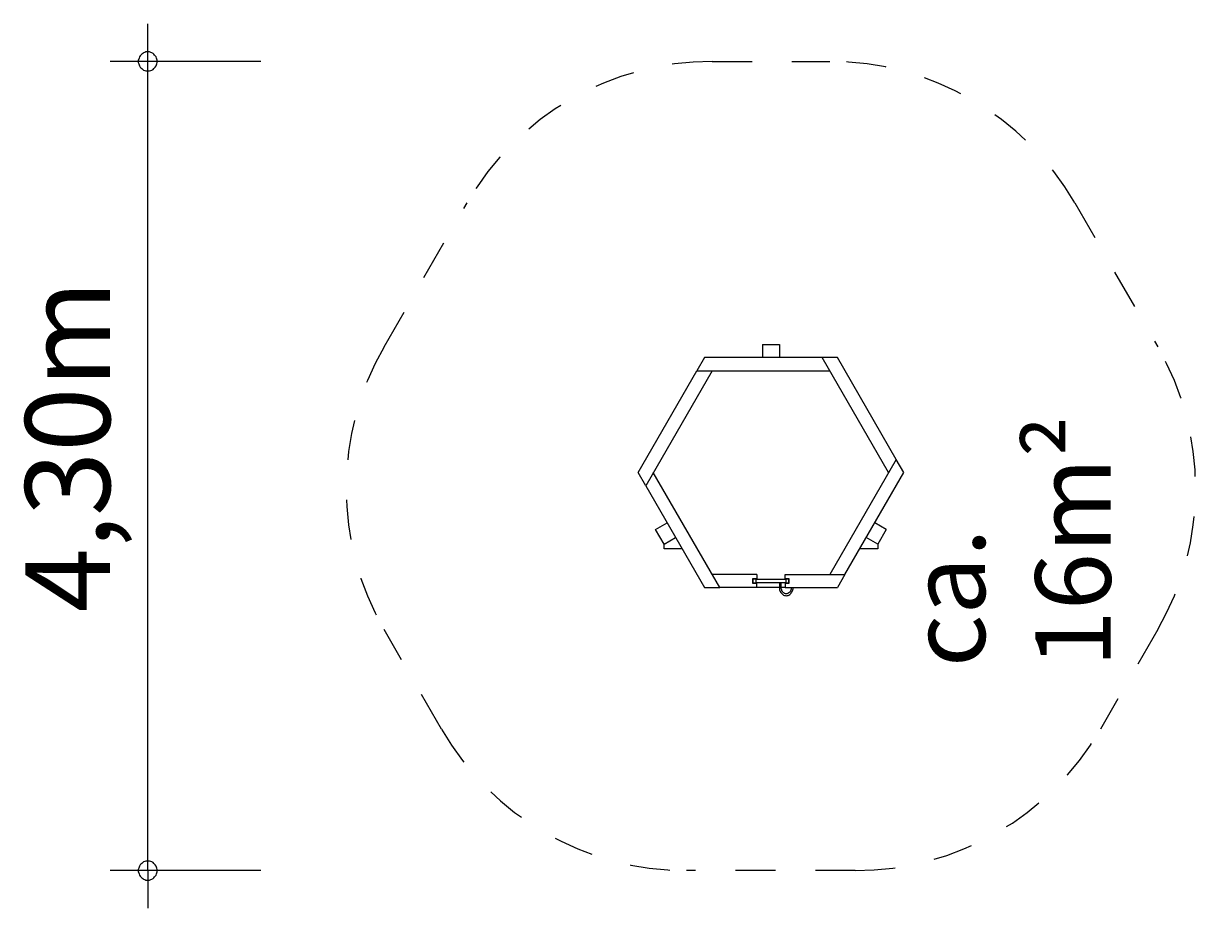
# Model space of a CAD drawing. Units: millimetres. Extents: x 280.6 to 312.6, y 170.1 to 219.
# Drawn here: x 280.6 to 312, y 170.1 to 193.6 of the extents above; entities that cross this region are included whole.
import ezdxf

# ---------------------------------------------------------------- set-up
doc = ezdxf.new("R2010")
doc.units = ezdxf.units.MM
doc.header["$MEASUREMENT"] = 0
for name, pattern in [('AI-Linetype-0', [2.116667, 1.058333, -1.058333]), ('AI-Linetype-1', [2.116667, 1.058333, -1.058333]), ('AI-Linetype-10', [2.116667, 1.058333, -1.058333]), ('AI-Linetype-11', [2.116667, 1.058333, -1.058333]), ('AI-Linetype-2', [2.116667, 1.058333, -1.058333]), ('AI-Linetype-3', [2.116667, 1.058333, -1.058333]), ('AI-Linetype-4', [2.116667, 1.058333, -1.058333]), ('AI-Linetype-5', [2.116667, 1.058333, -1.058333]), ('AI-Linetype-6', [2.116667, 1.058333, -1.058333]), ('AI-Linetype-7', [2.116667, 1.058333, -1.058333]), ('AI-Linetype-8', [2.116667, 1.058333, -1.058333]), ('AI-Linetype-9', [2.116667, 1.058333, -1.058333])]:
    doc.linetypes.add(name, pattern=pattern)
doc.layers.add('Ebene 1', color=7, linetype='Continuous', lineweight=0)

# ---------------------------------------------------------------- blocks, each defined once
blk = doc.blocks.new('Block_0')
at = {"layer": 'Ebene 1', "color": 250, "lineweight": 9}
for p, q in [((300.149, 185.1), (300.599, 185.1)), ((300.149, 185.1), (300.149, 184.75)), ((300.599, 185.1), (300.599, 184.75)), ((298.613, 184.75), (298.411, 184.4)), ((301.731, 184.75), (298.613, 184.75)), ((302.135, 184.75), (301.731, 184.75)), ((303.492, 181.7), (301.731, 184.75)), ((303.694, 182.05), (302.135, 184.75)), ((296.852, 181.7), (298.411, 184.4)), ((298.815, 184.4), (297.054, 181.35)), ((298.411, 184.4), (301.933, 184.4)), ((303.694, 182.05), (301.933, 179)), ((303.896, 181.7), (303.694, 182.05)), ((297.054, 181.35), (296.852, 181.7)), ((299.017, 178.65), (297.256, 181.7)), ((302.337, 179), (303.896, 181.7)), ((297.054, 181.35), (298.613, 178.65)), ((297.317, 180.195), (297.62, 180.37)), ((303.431, 180.195), (303.128, 180.37)), ((297.542, 179.805), (297.317, 180.195)), ((297.542, 179.805), (297.845, 179.98)), ((303.206, 179.805), (302.903, 179.98)), ((303.431, 180.195), (303.206, 179.805)), ((297.542, 179.68), (297.542, 179.805)), ((298.018, 179.68), (297.542, 179.68)), ((303.206, 179.68), (302.73, 179.68)), ((303.206, 179.805), (303.206, 179.68)), ((299.999, 179), (298.815, 179)), ((299.889, 178.882), (299.889, 178.767)), ((299.999, 178.882), (299.889, 178.882)), ((299.889, 178.767), (299.999, 178.767)), ((299.899, 178.872), (299.899, 178.777)), ((299.974, 178.872), (299.899, 178.872)), ((299.899, 178.777), (299.974, 178.777)), ((299.974, 178.872), (299.974, 178.777)), ((299.974, 178.872), (300.774, 178.872)), ((300.774, 178.777), (299.974, 178.777)), ((299.999, 179), (299.999, 178.882)), ((299.999, 178.65), (299.999, 178.767)), ((300.599, 178.777), (300.599, 178.65)), ((300.649, 178.65), (300.649, 178.777)), ((300.749, 179), (302.337, 179)), ((300.749, 178.882), (300.749, 179)), ((300.859, 178.882), (300.749, 178.882)), ((300.749, 178.767), (300.749, 178.65)), ((300.749, 178.767), (300.859, 178.767)), ((300.849, 178.872), (300.774, 178.872)), ((300.774, 178.777), (300.774, 178.872)), ((300.774, 178.777), (300.849, 178.777)), ((300.849, 178.777), (300.849, 178.872)), ((300.859, 178.767), (300.859, 178.882)), ((302.337, 179), (302.135, 178.65)), ((298.613, 178.65), (299.017, 178.65)), ((299.999, 178.65), (299.017, 178.65)), ((299.999, 178.662), (300.599, 178.662)), ((300.599, 178.65), (300.603, 178.65)), ((300.649, 178.65), (300.603, 178.65)), ((300.649, 178.662), (300.749, 178.662)), ((300.749, 178.65), (302.135, 178.65))]:
    blk.add_line(p, q, dxfattribs=at)
for points in [[(300.599, 178.65), (300.601, 178.622), (300.605, 178.595), (300.613, 178.569), (300.623, 178.544), (300.636, 178.521), (300.651, 178.501), (300.669, 178.482), (300.689, 178.466), (300.71, 178.454), (300.733, 178.445), (300.756, 178.439), (300.78, 178.437), (300.804, 178.439), (300.828, 178.445), (300.85, 178.454), (300.872, 178.467), (300.891, 178.482), (300.909, 178.501), (300.924, 178.521), (300.937, 178.545), (300.948, 178.569), (300.955, 178.596), (300.96, 178.623), (300.961, 178.65)], [(300.911, 178.65), (300.91, 178.628), (300.907, 178.607), (300.901, 178.587), (300.893, 178.568), (300.883, 178.55), (300.872, 178.534), (300.859, 178.52), (300.844, 178.509), (300.829, 178.499), (300.813, 178.493), (300.797, 178.489), (300.78, 178.487), (300.763, 178.489), (300.747, 178.493), (300.731, 178.499), (300.716, 178.509), (300.702, 178.52), (300.688, 178.534), (300.677, 178.55), (300.667, 178.568), (300.659, 178.587), (300.654, 178.607), (300.65, 178.628), (300.649, 178.65)]]:
    blk.add_lwpolyline(points, dxfattribs=at)
blk = doc.blocks.new('Block_1')
at = {"layer": 'Ebene 1', "color": 250, "linetype": 'AI-Linetype-11', "lineweight": 18}
blk.add_line((298.815, 192.6), (301.933, 192.6), dxfattribs=at)
at = {"layer": 'Ebene 1', "color": 250, "linetype": 'AI-Linetype-9', "lineweight": 18}
blk.add_line((290.119, 185.037), (292.32, 188.85), dxfattribs=at)
at = {"layer": 'Ebene 1', "color": 250, "linetype": 'AI-Linetype-1', "lineweight": 18}
blk.add_line((308.428, 188.85), (310.629, 185.037), dxfattribs=at)
at = {"layer": 'Ebene 1', "color": 250, "linetype": 'AI-Linetype-7', "lineweight": 18}
blk.add_line((291.642, 174.9), (290.119, 177.537), dxfattribs=at)
at = {"layer": 'Ebene 1', "color": 250, "linetype": 'AI-Linetype-3', "lineweight": 18}
blk.add_line((310.629, 177.537), (309.107, 174.9), dxfattribs=at)
at = {"layer": 'Ebene 1', "color": 250, "linetype": 'AI-Linetype-5', "lineweight": 18}
blk.add_line((302.611, 171.15), (298.137, 171.15), dxfattribs=at)
at = {"layer": 'Ebene 1', "color": 250, "linetype": 'AI-Linetype-10', "lineweight": 18}
blk.add_open_spline([(298.815, 192.6), (296.136, 192.6), (293.66, 191.171), (292.32, 188.85)], degree=3, dxfattribs=at)
at = {"layer": 'Ebene 1', "color": 250, "linetype": 'AI-Linetype-0', "lineweight": 18}
blk.add_open_spline([(308.428, 188.85), (307.088, 191.171), (304.612, 192.6), (301.933, 192.6)], degree=3, dxfattribs=at)
at = {"layer": 'Ebene 1', "color": 250, "linetype": 'AI-Linetype-8', "lineweight": 18}
blk.add_open_spline([(290.119, 185.037), (288.779, 182.717), (288.779, 179.858), (290.119, 177.537)], degree=3, dxfattribs=at)
at = {"layer": 'Ebene 1', "color": 250, "linetype": 'AI-Linetype-2', "lineweight": 18}
blk.add_open_spline([(310.629, 177.537), (311.969, 179.858), (311.969, 182.717), (310.629, 185.037)], degree=3, dxfattribs=at)
at = {"layer": 'Ebene 1', "color": 250, "linetype": 'AI-Linetype-6', "lineweight": 18}
blk.add_open_spline([(291.642, 174.9), (292.981, 172.579), (295.457, 171.15), (298.137, 171.15)], degree=3, dxfattribs=at)
at = {"layer": 'Ebene 1', "color": 250, "linetype": 'AI-Linetype-4', "lineweight": 18}
blk.add_open_spline([(302.611, 171.15), (305.291, 171.15), (307.767, 172.579), (309.107, 174.9)], degree=3, dxfattribs=at)

msp = doc.modelspace()

# ---------------------------------------------------------------- linework, layer by layer
at = {"layer": 'Ebene 1', "color": 250, "lineweight": 18}
for p, q in [((283.854, 171.15), (283.854, 193.6)), ((286.854, 192.6), (282.854, 192.6)), ((286.854, 171.15), (282.854, 171.15)), ((283.854, 171.15), (283.854, 170.15))]:
    msp.add_line(p, q, dxfattribs=at)
for points in [[(284.104, 192.6), (284.104, 192.63), (284.094, 192.66), (284.084, 192.69), (284.074, 192.72), (284.054, 192.75), (284.034, 192.77), (284.014, 192.79), (283.994, 192.81), (283.964, 192.83), (283.934, 192.84), (283.904, 192.85), (283.874, 192.85), (283.844, 192.85), (283.804, 192.85), (283.774, 192.84), (283.744, 192.83), (283.724, 192.81), (283.694, 192.79), (283.674, 192.77), (283.654, 192.75), (283.634, 192.72), (283.624, 192.69), (283.614, 192.66), (283.604, 192.63), (283.604, 192.6)], [(283.604, 192.6), (283.604, 192.57), (283.614, 192.54), (283.624, 192.51), (283.634, 192.48), (283.654, 192.45), (283.674, 192.43), (283.694, 192.41), (283.724, 192.39), (283.744, 192.37), (283.774, 192.36), (283.804, 192.35), (283.844, 192.35), (283.874, 192.35), (283.904, 192.35), (283.934, 192.36), (283.964, 192.37), (283.994, 192.39), (284.014, 192.41), (284.034, 192.43), (284.054, 192.45), (284.074, 192.48), (284.084, 192.51), (284.094, 192.54), (284.104, 192.57), (284.104, 192.6)], [(284.104, 171.15), (284.104, 171.18), (284.094, 171.21), (284.084, 171.24), (284.074, 171.27), (284.054, 171.3), (284.034, 171.32), (284.014, 171.34), (283.994, 171.36), (283.964, 171.38), (283.934, 171.39), (283.904, 171.4), (283.874, 171.4), (283.844, 171.4), (283.804, 171.4), (283.774, 171.39), (283.744, 171.38), (283.724, 171.36), (283.694, 171.34), (283.674, 171.32), (283.654, 171.3), (283.634, 171.27), (283.624, 171.24), (283.614, 171.21), (283.604, 171.18), (283.604, 171.15)], [(283.604, 171.15), (283.604, 171.12), (283.614, 171.09), (283.624, 171.06), (283.634, 171.03), (283.654, 171), (283.674, 170.98), (283.694, 170.96), (283.724, 170.94), (283.744, 170.92), (283.774, 170.91), (283.804, 170.9), (283.844, 170.9), (283.874, 170.9), (283.904, 170.9), (283.934, 170.91), (283.964, 170.92), (283.994, 170.94), (284.014, 170.96), (284.034, 170.98), (284.054, 171), (284.074, 171.03), (284.084, 171.06), (284.094, 171.09), (284.104, 171.12), (284.104, 171.15)]]:
    msp.add_lwpolyline(points, dxfattribs=at)

# ---------------------------------------------------------------- block references
at = {"layer": 'Ebene 1'}
for name in ['Block_1', 'Block_0']:
    msp.add_blockref(name, (0, 0), dxfattribs=at)

# ---------------------------------------------------------------- texts
at = {"layer": 'Ebene 1', "char_height": 0.2, "attachment_point": 7, "rotation": 90}
for s, insert in [('\\C7;\\FVAGRounded Lt Normal|b0|i0|c1;\\H2.250000;\\W1.000000;4,30m', (282.855, 177.992)), ('\\C7;\\FVAGRounded Lt Normal|b0|i0|c1;\\H2.000000;\\W1.000000;ca. 16m²', (309.384, 176.539))]:
    msp.add_mtext(s, dxfattribs=dict(at, insert=insert))

doc.saveas('drawing.dxf')
